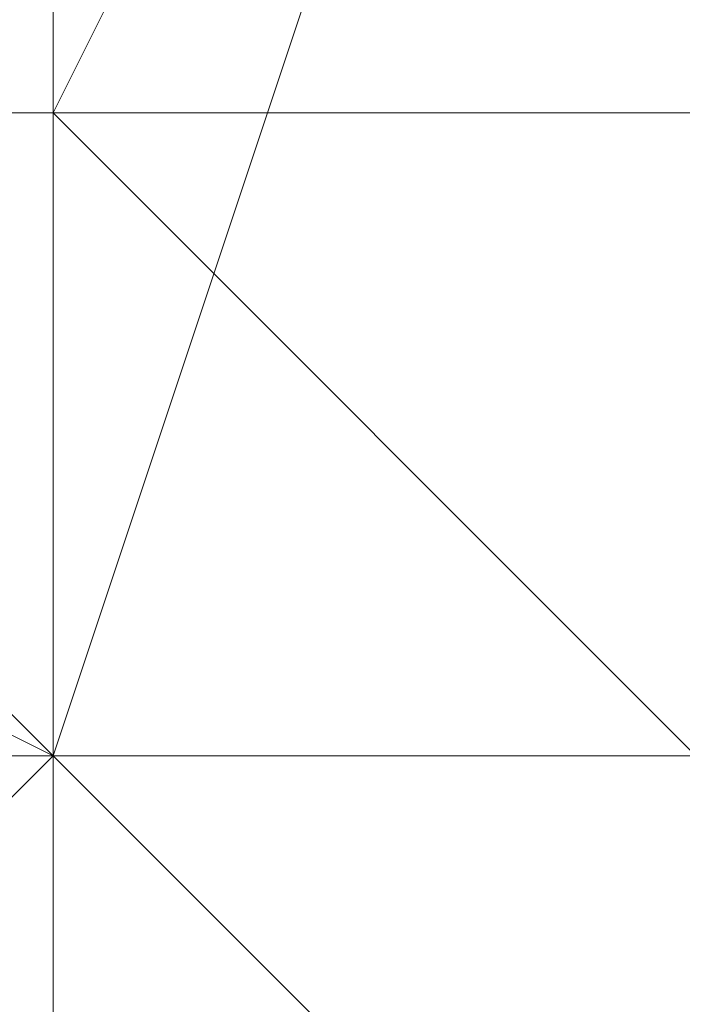
# Model space of a CAD drawing. Units: millimetres. Extents: x 3038 to 10038, y -5127 to 2873.
# Drawn here: x 6320 to 6322, y -1571 to -1569 of the extents above; entities that cross this region are included whole.
import ezdxf

# ---------------------------------------------------------------- set-up
doc = ezdxf.new("R2010")
doc.units = ezdxf.units.MM
doc.linetypes.add('PDF_IMPORT', pattern=[1, 0.8, -0.2])
doc.layers.add('МАФЫ НАШИ', color=250, linetype='Continuous', lineweight=25)

# ---------------------------------------------------------------- blocks, each defined once
blk = doc.blocks.new('нголбш8д7')
at = {"layer": 'МАФЫ НАШИ', "color": 7, "lineweight": 13}
for points in [[(8882.5463, 612.9856), (8878.853, 612.9856), (8871.4664, 612.9856), (8877.6219, 612.9856), (8880.0841, 612.9856), (8877.6219, 612.9856), (8871.4664, 612.9856), (8878.853, 612.9856), (8878.853, 611.7546), (8870.2354, 611.7546), (8871.4664, 612.9856), (8878.853, 612.9856), (8882.5463, 612.9856), (8878.853, 612.9856), (8878.853, 611.7546), (8883.7773, 611.7546)], [(8875.1597, 621.6033), (8875.1597, 616.6789), (8875.1597, 615.4478), (8876.3908, 617.91), (8876.3908, 621.6033), (8876.3908, 615.4478), (8875.1597, 612.9856), (8875.1597, 615.4478), (8875.1597, 622.8344), (8875.1597, 615.4478), (8876.3908, 614.2167), (8876.3908, 622.8344)], [(8875.1597, 612.9856), (8875.1597, 614.2167), (8875.1597, 615.4478), (8875.1597, 616.6789), (8875.1597, 617.91), (8875.1597, 619.1411), (8875.1597, 620.3722), (8875.1597, 621.6033), (8875.1597, 622.8344), (8875.1597, 624.0655), (8875.1597, 625.2966), (8875.1597, 626.5276), (8875.1597, 627.7587)], [(8875.1597, 612.9856), (8875.1597, 614.2167), (8875.1597, 615.4478), (8875.1597, 616.6789), (8875.1597, 617.91), (8875.1597, 619.1411), (8875.1597, 620.3722), (8875.1597, 621.6033), (8875.1597, 622.8344), (8875.1597, 624.0655), (8875.1597, 625.2966), (8875.1597, 626.5276), (8875.1597, 627.7587)], [(8875.1597, 612.9856), (8875.1597, 614.2167), (8875.1597, 615.4478), (8875.1597, 616.6789), (8875.1597, 617.91), (8875.1597, 619.1411), (8875.1597, 620.3722), (8875.1597, 621.6033), (8875.1597, 622.8344), (8875.1597, 624.0655), (8875.1597, 625.2966), (8875.1597, 626.5276), (8875.1597, 627.7587)], [(8875.1597, 612.9856), (8875.1597, 614.2167), (8875.1597, 615.4478), (8875.1597, 616.6789), (8875.1597, 617.91), (8875.1597, 619.1411), (8875.1597, 620.3722), (8875.1597, 621.6033), (8875.1597, 622.8344), (8875.1597, 624.0655), (8875.1597, 625.2966), (8875.1597, 626.5276), (8875.1597, 627.7587)], [(8880.0841, 612.9856), (8878.853, 612.9856), (8877.6219, 612.9856), (8876.3908, 612.9856), (8875.1597, 612.9856), (8873.9286, 612.9856), (8872.6975, 612.9856), (8871.4664, 612.9856)], [(8871.4664, 612.9856), (8872.6975, 612.9856), (8873.9286, 612.9856), (8875.1597, 612.9856), (8876.3908, 612.9856), (8877.6219, 612.9856), (8878.853, 612.9856), (8880.0841, 612.9856), (8878.853, 612.9856), (8877.6219, 612.9856), (8876.3908, 612.9856), (8875.1597, 612.9856), (8873.9286, 612.9856), (8872.6975, 612.9856), (8871.4664, 612.9856)], [(8871.4664, 612.9856), (8872.6975, 612.9856), (8873.9286, 612.9856), (8875.1597, 612.9856), (8876.3908, 612.9856), (8877.6219, 612.9856), (8878.853, 612.9856), (8880.0841, 612.9856), (8878.853, 612.9856), (8877.6219, 612.9856), (8876.3908, 612.9856), (8875.1597, 612.9856), (8873.9286, 612.9856), (8872.6975, 612.9856), (8871.4664, 612.9856)], [(8871.4664, 612.9856), (8872.6975, 612.9856), (8873.9286, 612.9856), (8875.1597, 612.9856), (8876.3908, 612.9856), (8877.6219, 612.9856), (8878.853, 612.9856), (8880.0841, 612.9856), (8878.853, 611.7546), (8880.0841, 612.9856)], [(8880.0841, 611.7546), (8878.853, 611.7546), (8877.6219, 611.7546), (8876.3908, 611.7546), (8875.1597, 611.7546), (8873.9286, 611.7546), (8873.9286, 612.9856), (8872.6975, 612.9856), (8873.9286, 612.9856), (8873.9286, 611.7546), (8875.1597, 611.7546), (8876.3908, 611.7546), (8877.6219, 611.7546), (8878.853, 611.7546), (8880.0841, 611.7546)], [(8880.0841, 611.7546), (8878.853, 611.7546), (8877.6219, 611.7546), (8876.3908, 611.7546), (8875.1597, 611.7546), (8873.9286, 611.7546), (8873.9286, 612.9856), (8872.6975, 612.9856), (8873.9286, 612.9856), (8873.9286, 611.7546), (8875.1597, 611.7546), (8876.3908, 611.7546), (8877.6219, 611.7546), (8878.853, 611.7546), (8880.0841, 611.7546)], [(8880.0841, 611.7546), (8878.853, 611.7546), (8877.6219, 611.7546), (8876.3908, 611.7546), (8875.1597, 611.7546), (8873.9286, 611.7546), (8873.9286, 612.9856), (8872.6975, 612.9856), (8873.9286, 612.9856), (8873.9286, 611.7546), (8875.1597, 611.7546), (8876.3908, 611.7546), (8877.6219, 611.7546), (8878.853, 611.7546), (8880.0841, 611.7546)], [(8878.853, 614.2167), (8878.853, 612.9856), (8877.6219, 612.9856), (8876.3908, 612.9856), (8875.1597, 612.9856), (8875.1597, 614.2167)], [(8878.853, 614.2167), (8878.853, 612.9856), (8877.6219, 612.9856), (8876.3908, 612.9856), (8875.1597, 612.9856), (8875.1597, 614.2167)], [(8878.853, 614.2167), (8878.853, 612.9856), (8877.6219, 612.9856), (8876.3908, 612.9856), (8875.1597, 612.9856), (8875.1597, 614.2167)], [(8878.853, 614.2167), (8878.853, 612.9856), (8877.6219, 612.9856), (8876.3908, 612.9856), (8875.1597, 612.9856), (8875.1597, 614.2167)], [(8875.1597, 614.2167), (8875.1597, 612.9856), (8876.3908, 612.9856), (8877.6219, 612.9856), (8878.853, 612.9856), (8878.853, 614.2167)], [(8869.0043, 616.6789), (8869.0043, 615.4478), (8870.2354, 614.2167), (8871.4664, 614.2167), (8872.6975, 614.2167), (8873.9286, 614.2167), (8875.1597, 614.2167), (8875.1597, 612.9856), (8876.3908, 612.9856), (8877.6219, 612.9856), (8878.853, 612.9856), (8878.853, 614.2167), (8880.0841, 614.2167), (8881.3152, 614.2167), (8882.5463, 614.2167), (8883.7773, 614.2167), (8883.7773, 615.4478), (8885.0084, 615.4478), (8885.0084, 616.6789)], [(8875.1597, 612.9856), (8875.1597, 616.6789), (8875.1597, 612.9856)], [(8876.3908, 615.4478), (8875.1597, 612.9856), (8876.3908, 611.7546), (8877.6219, 612.9856), (8876.3908, 611.7546), (8876.3908, 608.0613), (8873.9286, 608.0613), (8876.3908, 608.0613), (8873.9286, 608.0613), (8876.3908, 608.0613), (8877.6219, 608.0613), (8876.3908, 608.0613), (8877.6219, 608.0613), (8876.3908, 608.0613), (8877.6219, 608.0613), (8876.3908, 608.0613), (8877.6219, 608.0613), (8876.3908, 608.0613), (8876.3908, 611.7546), (8880.0841, 611.7546)], [(8880.0841, 611.7546), (8878.853, 611.7546), (8877.6219, 611.7546), (8876.3908, 611.7546), (8875.1597, 611.7546), (8873.9286, 611.7546), (8872.6975, 611.7546), (8871.4664, 611.7546), (8870.2354, 611.7546), (8869.0043, 611.7546), (8867.7732, 611.7546)], [(8867.7732, 611.7546), (8869.0043, 611.7546), (8870.2354, 611.7546), (8871.4664, 611.7546), (8872.6975, 611.7546), (8873.9286, 611.7546), (8875.1597, 611.7546), (8876.3908, 611.7546), (8877.6219, 611.7546), (8878.853, 611.7546), (8880.0841, 611.7546)], [(8880.0841, 611.7546), (8878.853, 611.7546), (8877.6219, 611.7546), (8876.3908, 611.7546), (8875.1597, 611.7546), (8873.9286, 611.7546), (8872.6975, 611.7546), (8871.4664, 611.7546), (8870.2354, 611.7546), (8869.0043, 611.7546), (8867.7732, 611.7546)], [(8867.7732, 611.7546), (8869.0043, 611.7546), (8870.2354, 611.7546), (8871.4664, 611.7546), (8872.6975, 611.7546), (8873.9286, 611.7546), (8875.1597, 611.7546), (8876.3908, 611.7546), (8877.6219, 611.7546), (8878.853, 611.7546), (8880.0841, 611.7546)], [(8880.0841, 611.7546), (8878.853, 611.7546), (8877.6219, 611.7546), (8876.3908, 611.7546), (8875.1597, 611.7546), (8873.9286, 611.7546), (8872.6975, 611.7546), (8871.4664, 611.7546), (8870.2354, 611.7546), (8869.0043, 611.7546), (8867.7732, 611.7546)], [(8867.7732, 611.7546), (8869.0043, 611.7546), (8870.2354, 611.7546), (8871.4664, 611.7546), (8872.6975, 611.7546), (8873.9286, 611.7546), (8875.1597, 611.7546), (8876.3908, 611.7546), (8877.6219, 611.7546), (8878.853, 611.7546), (8880.0841, 611.7546)], [(8880.0841, 611.7546), (8878.853, 611.7546), (8877.6219, 611.7546), (8876.3908, 611.7546), (8875.1597, 611.7546), (8873.9286, 611.7546), (8872.6975, 611.7546), (8871.4664, 611.7546), (8870.2354, 611.7546), (8869.0043, 611.7546), (8867.7732, 611.7546)], [(8867.7732, 611.7546), (8869.0043, 611.7546), (8870.2354, 611.7546), (8871.4664, 611.7546), (8872.6975, 611.7546), (8873.9286, 611.7546), (8875.1597, 611.7546), (8876.3908, 611.7546), (8877.6219, 611.7546), (8878.853, 611.7546), (8880.0841, 611.7546)], [(8880.0841, 611.7546), (8878.853, 611.7546), (8877.6219, 611.7546), (8876.3908, 611.7546), (8875.1597, 611.7546), (8873.9286, 611.7546), (8872.6975, 611.7546), (8871.4664, 611.7546), (8870.2354, 611.7546), (8869.0043, 611.7546), (8867.7732, 611.7546)], [(8867.7732, 611.7546), (8869.0043, 611.7546), (8870.2354, 611.7546), (8871.4664, 611.7546), (8872.6975, 611.7546), (8873.9286, 611.7546), (8875.1597, 611.7546), (8876.3908, 611.7546), (8877.6219, 611.7546), (8878.853, 611.7546), (8880.0841, 611.7546)], [(8880.0841, 611.7546), (8878.853, 611.7546), (8877.6219, 611.7546), (8876.3908, 611.7546), (8875.1597, 611.7546), (8873.9286, 611.7546), (8872.6975, 611.7546), (8871.4664, 611.7546), (8870.2354, 611.7546), (8869.0043, 611.7546), (8867.7732, 611.7546)], [(8867.7732, 611.7546), (8869.0043, 611.7546), (8870.2354, 611.7546), (8871.4664, 611.7546), (8872.6975, 611.7546), (8873.9286, 611.7546), (8875.1597, 611.7546), (8876.3908, 611.7546), (8877.6219, 611.7546), (8878.853, 611.7546), (8880.0841, 611.7546), (8881.3152, 611.7546), (8882.5463, 611.7546), (8883.7773, 611.7546)], [(8875.1597, 612.9856), (8875.1597, 614.2167), (8875.1597, 612.9856)], [(8875.1597, 612.9856), (8875.1597, 614.2167), (8875.1597, 612.9856)], [(8875.1597, 614.2167), (8875.1597, 612.9856), (8875.1597, 614.2167)], [(8875.1597, 614.2167), (8875.1597, 612.9856), (8875.1597, 614.2167)], [(8875.1597, 612.9856), (8875.1597, 614.2167), (8875.1597, 612.9856)], [(8875.1597, 612.9856), (8875.1597, 614.2167), (8875.1597, 612.9856)], [(8875.1597, 614.2167), (8875.1597, 612.9856), (8875.1597, 614.2167)], [(8875.1597, 614.2167), (8875.1597, 612.9856), (8875.1597, 614.2167)], [(8875.1597, 614.2167), (8875.1597, 612.9856), (8875.1597, 614.2167)], [(8875.1597, 614.2167), (8875.1597, 612.9856), (8875.1597, 614.2167)], [(8875.1597, 614.2167), (8875.1597, 612.9856), (8875.1597, 614.2167)], [(8875.1597, 614.2167), (8875.1597, 612.9856), (8875.1597, 614.2167)], [(8875.1597, 614.2167), (8875.1597, 612.9856), (8875.1597, 614.2167)], [(8875.1597, 612.9856), (8875.1597, 614.2167), (8875.1597, 612.9856)], [(8875.1597, 612.9856), (8875.1597, 614.2167), (8875.1597, 612.9856)], [(8875.1597, 612.9856), (8875.1597, 614.2167), (8875.1597, 612.9856)], [(8867.7732, 612.9856), (8869.0043, 612.9856), (8870.2354, 612.9856), (8871.4664, 612.9856), (8872.6975, 612.9856), (8873.9286, 612.9856), (8875.1597, 612.9856), (8876.3908, 612.9856), (8877.6219, 612.9856), (8878.853, 612.9856), (8880.0841, 612.9856)], [(8880.0841, 612.9856), (8878.853, 612.9856), (8877.6219, 612.9856), (8876.3908, 612.9856), (8875.1597, 612.9856), (8873.9286, 612.9856), (8872.6975, 612.9856), (8871.4664, 612.9856), (8870.2354, 612.9856), (8869.0043, 612.9856), (8867.7732, 612.9856)], [(8867.7732, 612.9856), (8869.0043, 612.9856), (8870.2354, 612.9856), (8871.4664, 612.9856), (8872.6975, 612.9856), (8873.9286, 612.9856), (8875.1597, 612.9856), (8876.3908, 612.9856), (8877.6219, 612.9856), (8878.853, 612.9856), (8880.0841, 612.9856)], [(8880.0841, 612.9856), (8878.853, 612.9856), (8877.6219, 612.9856), (8876.3908, 612.9856), (8875.1597, 612.9856), (8873.9286, 612.9856), (8872.6975, 612.9856), (8871.4664, 612.9856), (8870.2354, 612.9856), (8869.0043, 612.9856), (8867.7732, 612.9856)], [(8867.7732, 612.9856), (8869.0043, 612.9856), (8870.2354, 612.9856), (8871.4664, 612.9856), (8872.6975, 612.9856), (8873.9286, 612.9856), (8875.1597, 612.9856), (8876.3908, 612.9856), (8877.6219, 612.9856), (8878.853, 612.9856), (8880.0841, 612.9856)], [(8880.0841, 612.9856), (8878.853, 612.9856), (8877.6219, 612.9856), (8876.3908, 612.9856), (8875.1597, 612.9856), (8873.9286, 612.9856), (8872.6975, 612.9856), (8871.4664, 612.9856), (8870.2354, 612.9856), (8869.0043, 612.9856), (8867.7732, 612.9856)], [(8867.7732, 612.9856), (8869.0043, 612.9856), (8870.2354, 612.9856), (8871.4664, 612.9856), (8872.6975, 612.9856), (8873.9286, 612.9856), (8875.1597, 612.9856), (8876.3908, 612.9856), (8877.6219, 612.9856), (8878.853, 612.9856), (8880.0841, 612.9856)], [(8880.0841, 612.9856), (8878.853, 612.9856), (8877.6219, 612.9856), (8876.3908, 612.9856), (8875.1597, 612.9856), (8873.9286, 612.9856), (8872.6975, 612.9856), (8871.4664, 612.9856), (8870.2354, 612.9856), (8869.0043, 612.9856), (8867.7732, 612.9856)], [(8872.6975, 612.9856), (8873.9286, 612.9856), (8876.3908, 612.9856)], [(8873.9286, 612.9856), (8875.1597, 612.9856), (8873.9286, 612.9856)], [(8873.9286, 612.9856), (8875.1597, 612.9856), (8873.9286, 612.9856)], [(8875.1597, 612.9856), (8873.9286, 612.9856), (8875.1597, 612.9856)], [(8875.1597, 612.9856), (8873.9286, 612.9856), (8875.1597, 612.9856)], [(8873.9286, 612.9856), (8876.3908, 612.9856)], [(8876.3908, 612.9856), (8873.9286, 612.9856), (8876.3908, 612.9856)], [(8876.3908, 605.5991), (8876.3908, 612.9856), (8876.3908, 605.5991), (8876.3908, 612.9856), (8876.3908, 605.5991), (8876.3908, 612.9856), (8875.1597, 612.9856), (8875.1597, 605.5991)], [(8876.3908, 605.5991), (8876.3908, 612.9856), (8876.3908, 605.5991), (8876.3908, 612.9856), (8876.3908, 605.5991), (8876.3908, 612.9856), (8876.3908, 605.5991), (8876.3908, 612.9856), (8875.1597, 612.9856), (8875.1597, 605.5991), (8875.1597, 612.9856), (8875.1597, 605.5991), (8875.1597, 612.9856), (8875.1597, 605.5991), (8875.1597, 612.9856), (8875.1597, 605.5991), (8875.1597, 612.9856), (8875.1597, 605.5991), (8875.1597, 612.9856), (8875.1597, 605.5991), (8875.1597, 612.9856), (8875.1597, 605.5991)], [(8875.1597, 611.7546), (8875.1597, 612.9856), (8875.1597, 611.7546)], [(8875.1597, 611.7546), (8875.1597, 612.9856), (8875.1597, 611.7546)], [(8876.3908, 605.5991), (8876.3908, 612.9856), (8876.3908, 605.5991), (8876.3908, 612.9856), (8876.3908, 605.5991), (8876.3908, 612.9856), (8875.1597, 612.9856), (8875.1597, 605.5991)], [(8876.3908, 605.5991), (8876.3908, 612.9856), (8876.3908, 605.5991), (8876.3908, 612.9856), (8876.3908, 605.5991), (8876.3908, 612.9856), (8876.3908, 605.5991), (8876.3908, 612.9856), (8875.1597, 612.9856), (8875.1597, 605.5991), (8875.1597, 612.9856), (8875.1597, 605.5991), (8875.1597, 612.9856), (8875.1597, 605.5991), (8875.1597, 612.9856), (8875.1597, 605.5991), (8875.1597, 612.9856), (8875.1597, 605.5991), (8875.1597, 612.9856), (8875.1597, 605.5991), (8875.1597, 612.9856), (8875.1597, 605.5991)], [(8875.1597, 611.7546), (8875.1597, 612.9856), (8875.1597, 611.7546)], [(8875.1597, 611.7546), (8875.1597, 612.9856), (8875.1597, 611.7546)], [(8875.1597, 612.9856), (8875.1597, 612.9856)], [(8875.1597, 612.9856), (8875.1597, 612.9856)], [(8875.1597, 612.9856), (8875.1597, 612.9856)], [(8875.1597, 611.7546), (8875.1597, 612.9856), (8875.1597, 611.7546)], [(8875.1597, 611.7546), (8875.1597, 612.9856), (8875.1597, 611.7546)], [(8875.1597, 612.9856), (8875.1597, 612.9856)], [(8875.1597, 611.7546), (8875.1597, 612.9856), (8875.1597, 611.7546)], [(8875.1597, 611.7546), (8875.1597, 612.9856), (8875.1597, 611.7546)], [(8875.1597, 612.9856), (8875.1597, 612.9856)], [(8875.1597, 612.9856), (8875.1597, 612.9856)], [(8875.1597, 611.7546), (8875.1597, 612.9856), (8875.1597, 611.7546)], [(8875.1597, 612.9856), (8875.1597, 612.9856)], [(8875.1597, 611.7546), (8875.1597, 612.9856), (8875.1597, 611.7546)], [(8875.1597, 611.7546), (8875.1597, 612.9856), (8875.1597, 611.7546)], [(8875.1597, 612.9856), (8875.1597, 605.5991), (8875.1597, 612.9856)], [(8875.1597, 612.9856), (8875.1597, 605.5991), (8875.1597, 612.9856)], [(8878.853, 611.7546), (8877.6219, 611.7546), (8876.3908, 611.7546), (8875.1597, 611.7546), (8873.9286, 611.7546), (8872.6975, 611.7546), (8871.4664, 611.7546), (8870.2354, 611.7546)], [(8878.853, 611.7546), (8877.6219, 611.7546), (8876.3908, 611.7546), (8875.1597, 611.7546), (8873.9286, 611.7546), (8872.6975, 611.7546), (8871.4664, 611.7546), (8870.2354, 611.7546)], [(8870.2354, 611.7546), (8871.4664, 611.7546), (8872.6975, 611.7546), (8873.9286, 611.7546), (8875.1597, 611.7546), (8876.3908, 611.7546), (8877.6219, 611.7546), (8878.853, 611.7546)], [(8878.853, 611.7546), (8877.6219, 611.7546), (8876.3908, 611.7546), (8875.1597, 611.7546), (8873.9286, 611.7546), (8872.6975, 611.7546), (8871.4664, 611.7546), (8870.2354, 611.7546)], [(8870.2354, 611.7546), (8871.4664, 611.7546), (8872.6975, 611.7546), (8873.9286, 611.7546), (8875.1597, 611.7546), (8876.3908, 611.7546), (8877.6219, 611.7546), (8878.853, 611.7546)], [(8878.853, 611.7546), (8877.6219, 611.7546), (8876.3908, 611.7546), (8875.1597, 611.7546), (8873.9286, 611.7546), (8872.6975, 611.7546), (8871.4664, 611.7546), (8870.2354, 611.7546)], [(8870.2354, 611.7546), (8871.4664, 611.7546), (8872.6975, 611.7546), (8873.9286, 611.7546), (8875.1597, 611.7546), (8876.3908, 611.7546), (8877.6219, 611.7546), (8878.853, 611.7546)], [(8878.853, 611.7546), (8877.6219, 611.7546), (8876.3908, 611.7546), (8875.1597, 611.7546), (8873.9286, 611.7546), (8872.6975, 611.7546), (8871.4664, 611.7546), (8870.2354, 611.7546)], [(8870.2354, 611.7546), (8871.4664, 611.7546), (8872.6975, 611.7546), (8873.9286, 611.7546), (8875.1597, 611.7546), (8876.3908, 611.7546), (8877.6219, 611.7546), (8878.853, 611.7546)], [(8878.853, 611.7546), (8877.6219, 611.7546), (8876.3908, 611.7546), (8875.1597, 611.7546), (8873.9286, 611.7546), (8872.6975, 611.7546), (8871.4664, 611.7546), (8870.2354, 611.7546)], [(8875.1597, 611.7546), (8873.9286, 611.7546), (8875.1597, 611.7546)], [(8875.1597, 610.5235), (8875.1597, 611.7546), (8875.1597, 610.5235)], [(8875.1597, 610.5235), (8875.1597, 611.7546), (8875.1597, 610.5235)], [(8875.1597, 611.7546), (8875.1597, 610.5235), (8875.1597, 611.7546)], [(8875.1597, 611.7546), (8876.3908, 611.7546), (8875.1597, 611.7546)], [(8875.1597, 610.5235), (8875.1597, 611.7546), (8875.1597, 610.5235)], [(8875.1597, 610.5235), (8875.1597, 611.7546), (8875.1597, 610.5235)], [(8875.1597, 611.7546), (8875.1597, 610.5235), (8875.1597, 611.7546)], [(8875.1597, 611.7546), (8876.3908, 611.7546), (8875.1597, 611.7546)], [(8876.3908, 611.7546), (8875.1597, 611.7546), (8876.3908, 611.7546)], [(8876.3908, 611.7546), (8875.1597, 611.7546), (8876.3908, 611.7546)], [(8876.3908, 611.7546), (8875.1597, 611.7546), (8876.3908, 611.7546)], [(8875.1597, 611.7546), (8875.1597, 611.7546)], [(8876.3908, 611.7546), (8875.1597, 611.7546), (8876.3908, 611.7546)], [(8875.1597, 611.7546), (8875.1597, 611.7546)], [(8875.1597, 610.5235), (8875.1597, 611.7546), (8875.1597, 610.5235)], [(8875.1597, 611.7546), (8875.1597, 611.7546)], [(8875.1597, 610.5235), (8875.1597, 611.7546), (8875.1597, 610.5235)], [(8875.1597, 610.5235), (8875.1597, 611.7546), (8875.1597, 610.5235)], [(8875.1597, 611.7546), (8875.1597, 611.7546)], [(8875.1597, 610.5235), (8875.1597, 611.7546), (8875.1597, 610.5235)], [(8875.1597, 611.7546), (8875.1597, 611.7546)], [(8875.1597, 610.5235), (8875.1597, 611.7546), (8875.1597, 610.5235)], [(8875.1597, 610.5235), (8875.1597, 611.7546), (8875.1597, 610.5235)], [(8876.3908, 611.7546), (8875.1597, 611.7546), (8876.3908, 611.7546)], [(8875.1597, 611.7546), (8875.1597, 611.7546)]]:
    blk.add_lwpolyline(points, dxfattribs=at)
for points in [[(8875.1597, 621.6033), (8875.1597, 616.6789), (8875.1597, 615.4478), (8876.3908, 617.91), (8876.3908, 621.6033), (8876.3908, 615.4478), (8875.1597, 612.9856), (8875.1597, 615.4478), (8875.1597, 622.8344), (8876.3908, 622.8344), (8876.3908, 614.2167), (8875.1597, 615.4478), (8875.1597, 622.8344), (8875.1597, 627.7587), (8876.3908, 630.2209), (8876.3908, 628.9898), (8876.3908, 626.5276), (8876.3908, 621.6033), (8876.3908, 628.9898), (8875.1597, 625.2966)], [(8875.1597, 611.7546), (8875.1597, 615.4478), (8872.6975, 616.6789), (8872.6975, 612.9856)], [(8875.1597, 611.7546), (8875.1597, 615.4478), (8872.6975, 616.6789), (8872.6975, 612.9856)], [(8873.9286, 612.9856), (8875.1597, 616.6789), (8875.1597, 612.9856)], [(8873.9286, 612.9856), (8875.1597, 616.6789), (8875.1597, 612.9856)], [(8875.1597, 612.9856), (8873.9286, 612.9856), (8875.1597, 616.6789)], [(8875.1597, 612.9856), (8875.1597, 616.6789), (8875.1597, 612.9856), (8875.1597, 616.6789)], [(8875.1597, 616.6789), (8876.3908, 615.4478), (8875.1597, 611.7546), (8875.1597, 612.9856)], [(8875.1597, 612.9856), (8875.1597, 616.6789), (8875.1597, 612.9856), (8875.1597, 616.6789)], [(8875.1597, 616.6789), (8876.3908, 615.4478), (8875.1597, 611.7546), (8875.1597, 612.9856)], [(8875.1597, 612.9856), (8875.1597, 611.7546), (8876.3908, 615.4478), (8875.1597, 616.6789), (8875.1597, 612.9856), (8875.1597, 616.6789)], [(8873.9286, 610.5235), (8875.1597, 611.7546), (8875.1597, 615.4478), (8873.9286, 615.4478), (8875.1597, 615.4478), (8875.1597, 611.7546)], [(8876.3908, 611.7546), (8877.6219, 615.4478), (8876.3908, 615.4478), (8876.3908, 611.7546), (8875.1597, 611.7546), (8876.3908, 615.4478), (8876.3908, 611.7546), (8876.3908, 615.4478)], [(8876.3908, 614.2167), (8875.1597, 614.2167), (8875.1597, 615.4478), (8876.3908, 614.2167), (8875.1597, 614.2167), (8876.3908, 614.2167), (8875.1597, 614.2167), (8876.3908, 614.2167), (8876.3908, 612.9856), (8875.1597, 612.9856), (8875.1597, 614.2167), (8875.1597, 612.9856), (8875.1597, 614.2167)], [(8876.3908, 611.7546), (8877.6219, 615.4478), (8876.3908, 615.4478), (8876.3908, 611.7546), (8875.1597, 611.7546), (8876.3908, 615.4478), (8876.3908, 611.7546), (8876.3908, 615.4478)], [(8876.3908, 614.2167), (8875.1597, 614.2167), (8875.1597, 615.4478), (8876.3908, 614.2167), (8875.1597, 614.2167), (8876.3908, 614.2167), (8875.1597, 614.2167), (8876.3908, 614.2167), (8876.3908, 612.9856), (8875.1597, 612.9856), (8875.1597, 614.2167), (8875.1597, 612.9856), (8875.1597, 614.2167)], [(8875.1597, 614.2167), (8875.1597, 615.4478), (8875.1597, 614.2167), (8875.1597, 612.9856), (8875.1597, 614.2167), (8875.1597, 615.4478)], [(8876.3908, 611.7546), (8875.1597, 611.7546), (8876.3908, 615.4478)], [(8878.853, 611.7546), (8878.853, 615.4478), (8875.1597, 615.4478), (8875.1597, 611.7546)], [(8878.853, 611.7546), (8878.853, 615.4478), (8875.1597, 615.4478), (8875.1597, 611.7546)], [(8876.3908, 615.4478), (8875.1597, 612.9856), (8876.3908, 611.7546), (8877.6219, 614.2167)], [(8875.1597, 612.9856), (8875.1597, 615.4478), (8876.3908, 614.2167), (8876.3908, 611.7546)], [(8876.3908, 615.4478), (8875.1597, 612.9856), (8876.3908, 611.7546), (8877.6219, 614.2167)], [(8875.1597, 612.9856), (8875.1597, 615.4478), (8876.3908, 614.2167), (8876.3908, 611.7546)], [(8876.3908, 611.7546), (8877.6219, 614.2167), (8876.3908, 615.4478), (8875.1597, 612.9856)], [(8872.6975, 612.9856), (8872.6975, 614.2167), (8881.3152, 614.2167), (8881.3152, 612.9856)], [(8872.6975, 612.9856), (8872.6975, 614.2167), (8881.3152, 614.2167), (8881.3152, 612.9856)], [(8872.6975, 614.2167), (8872.6975, 612.9856), (8881.3152, 612.9856), (8881.3152, 614.2167)], [(8875.1597, 612.9856), (8873.9286, 612.9856), (8875.1597, 612.9856), (8875.1597, 614.2167), (8873.9286, 612.9856)], [(8875.1597, 612.9856), (8873.9286, 612.9856), (8875.1597, 612.9856), (8875.1597, 614.2167), (8873.9286, 612.9856)], [(8873.9286, 612.9856), (8875.1597, 612.9856), (8873.9286, 612.9856), (8875.1597, 614.2167), (8875.1597, 612.9856)], [(8876.3908, 612.9856), (8873.9286, 612.9856), (8873.9286, 614.2167), (8876.3908, 614.2167)], [(8873.9286, 614.2167), (8873.9286, 612.9856), (8876.3908, 612.9856), (8876.3908, 614.2167)], [(8876.3908, 612.9856), (8873.9286, 612.9856), (8873.9286, 614.2167), (8876.3908, 614.2167)], [(8873.9286, 614.2167), (8873.9286, 612.9856), (8876.3908, 612.9856), (8876.3908, 614.2167)], [(8876.3908, 609.2924), (8876.3908, 610.5235), (8875.1597, 610.5235), (8876.3908, 610.5235), (8875.1597, 610.5235), (8875.1597, 611.7546), (8876.3908, 611.7546), (8876.3908, 612.9856), (8875.1597, 612.9856), (8875.1597, 614.2167), (8876.3908, 614.2167), (8875.1597, 614.2167), (8876.3908, 614.2167), (8875.1597, 614.2167), (8876.3908, 614.2167), (8876.3908, 612.9856), (8875.1597, 612.9856), (8875.1597, 611.7546), (8876.3908, 611.7546), (8875.1597, 611.7546), (8876.3908, 611.7546), (8876.3908, 610.5235), (8875.1597, 610.5235), (8875.1597, 609.2924)], [(8875.1597, 614.2167), (8875.1597, 612.9856), (8875.1597, 614.2167), (8876.3908, 614.2167)], [(8875.1597, 609.2924), (8875.1597, 610.5235), (8875.1597, 611.7546), (8875.1597, 612.9856), (8875.1597, 614.2167), (8875.1597, 612.9856), (8875.1597, 611.7546), (8875.1597, 610.5235), (8875.1597, 609.2924), (8875.1597, 608.0613), (8875.1597, 609.2924), (8875.1597, 608.0613)], [(8875.1597, 614.2167), (8876.3908, 614.2167), (8876.3908, 612.9856), (8875.1597, 612.9856), (8875.1597, 614.2167), (8875.1597, 612.9856)], [(8875.1597, 614.2167), (8875.1597, 612.9856), (8875.1597, 614.2167), (8875.1597, 612.9856)], [(8876.3908, 609.2924), (8876.3908, 610.5235), (8875.1597, 610.5235), (8876.3908, 610.5235), (8875.1597, 610.5235), (8875.1597, 611.7546), (8876.3908, 611.7546), (8876.3908, 612.9856), (8875.1597, 612.9856), (8875.1597, 614.2167), (8876.3908, 614.2167), (8875.1597, 614.2167), (8876.3908, 614.2167), (8875.1597, 614.2167), (8876.3908, 614.2167), (8876.3908, 612.9856), (8875.1597, 612.9856), (8875.1597, 611.7546), (8876.3908, 611.7546), (8875.1597, 611.7546), (8876.3908, 611.7546), (8876.3908, 610.5235), (8875.1597, 610.5235), (8875.1597, 609.2924)], [(8875.1597, 614.2167), (8875.1597, 612.9856), (8875.1597, 614.2167), (8876.3908, 614.2167)], [(8875.1597, 609.2924), (8875.1597, 610.5235), (8875.1597, 611.7546), (8875.1597, 612.9856), (8875.1597, 614.2167), (8875.1597, 612.9856), (8875.1597, 611.7546), (8875.1597, 610.5235), (8875.1597, 609.2924), (8875.1597, 608.0613), (8875.1597, 609.2924), (8875.1597, 608.0613)], [(8875.1597, 614.2167), (8876.3908, 614.2167), (8876.3908, 612.9856), (8875.1597, 612.9856), (8875.1597, 614.2167), (8875.1597, 612.9856)], [(8875.1597, 614.2167), (8875.1597, 612.9856), (8875.1597, 614.2167), (8875.1597, 612.9856)], [(8876.3908, 612.9856), (8875.1597, 612.9856), (8875.1597, 614.2167), (8876.3908, 614.2167)], [(8875.1597, 612.9856), (8876.3908, 612.9856), (8876.3908, 614.2167), (8875.1597, 614.2167)], [(8875.1597, 612.9856), (8875.1597, 614.2167), (8876.3908, 614.2167), (8875.1597, 614.2167)], [(8875.1597, 612.9856), (8875.1597, 614.2167), (8876.3908, 614.2167), (8876.3908, 612.9856)], [(8880.0841, 612.9856), (8878.853, 612.9856), (8877.6219, 612.9856), (8876.3908, 612.9856), (8875.1597, 612.9856), (8873.9286, 612.9856), (8872.6975, 612.9856), (8871.4664, 612.9856), (8870.2354, 612.9856), (8869.0043, 612.9856), (8870.2354, 612.9856), (8871.4664, 612.9856), (8872.6975, 612.9856), (8873.9286, 612.9856), (8875.1597, 612.9856), (8876.3908, 612.9856), (8877.6219, 612.9856), (8878.853, 612.9856)], [(8878.853, 608.0613), (8878.853, 611.7546), (8870.2354, 611.7546), (8871.4664, 612.9856), (8878.853, 612.9856), (8878.853, 611.7546)], [(8878.853, 608.0613), (8878.853, 611.7546), (8870.2354, 611.7546), (8871.4664, 612.9856), (8878.853, 612.9856), (8878.853, 611.7546)], [(8878.853, 612.9856), (8878.853, 611.7546), (8883.7773, 611.7546), (8882.5463, 612.9856), (8878.853, 612.9856), (8871.4664, 612.9856), (8877.6219, 612.9856), (8880.0841, 612.9856), (8877.6219, 612.9856), (8871.4664, 612.9856), (8870.2354, 611.7546), (8878.853, 611.7546), (8878.853, 612.9856), (8871.4664, 612.9856), (8878.853, 612.9856), (8882.5463, 612.9856)], [(8872.6975, 611.7546), (8871.4664, 612.9856), (8877.6219, 612.9856), (8876.3908, 611.7546), (8872.6975, 611.7546), (8871.4664, 612.9856), (8877.6219, 612.9856), (8876.3908, 611.7546)], [(8872.6975, 611.7546), (8871.4664, 612.9856), (8877.6219, 612.9856), (8876.3908, 611.7546), (8872.6975, 611.7546), (8876.3908, 611.7546), (8877.6219, 612.9856), (8871.4664, 612.9856)], [(8871.4664, 612.9856), (8873.9286, 610.5235), (8875.1597, 611.7546), (8872.6975, 612.9856)], [(8871.4664, 612.9856), (8873.9286, 610.5235), (8875.1597, 611.7546), (8872.6975, 612.9856)], [(8872.6975, 611.7546), (8872.6975, 612.9856), (8881.3152, 612.9856), (8881.3152, 611.7546)], [(8872.6975, 611.7546), (8872.6975, 612.9856), (8881.3152, 612.9856), (8881.3152, 611.7546)], [(8872.6975, 612.9856), (8872.6975, 611.7546), (8881.3152, 611.7546), (8881.3152, 612.9856)], [(8875.1597, 611.7546), (8873.9286, 611.7546), (8875.1597, 611.7546), (8875.1597, 612.9856), (8873.9286, 612.9856), (8873.9286, 611.7546)], [(8873.9286, 611.7546), (8875.1597, 611.7546), (8875.1597, 610.5235), (8873.9286, 611.7546), (8875.1597, 611.7546), (8873.9286, 611.7546), (8875.1597, 611.7546), (8873.9286, 611.7546), (8873.9286, 612.9856), (8875.1597, 611.7546)], [(8873.9286, 612.9856), (8875.1597, 612.9856), (8875.1597, 611.7546), (8873.9286, 612.9856), (8875.1597, 612.9856)], [(8875.1597, 611.7546), (8873.9286, 611.7546), (8875.1597, 611.7546), (8875.1597, 612.9856), (8873.9286, 612.9856), (8873.9286, 611.7546)], [(8873.9286, 611.7546), (8875.1597, 611.7546), (8875.1597, 610.5235), (8873.9286, 611.7546), (8875.1597, 611.7546), (8873.9286, 611.7546), (8875.1597, 611.7546), (8873.9286, 611.7546), (8873.9286, 612.9856), (8875.1597, 611.7546)], [(8873.9286, 612.9856), (8875.1597, 612.9856), (8875.1597, 611.7546), (8873.9286, 612.9856), (8875.1597, 612.9856)], [(8875.1597, 612.9856), (8875.1597, 611.7546), (8873.9286, 612.9856)], [(8875.1597, 611.7546), (8873.9286, 611.7546), (8875.1597, 611.7546), (8873.9286, 612.9856), (8873.9286, 611.7546)], [(8873.9286, 611.7546), (8875.1597, 611.7546), (8873.9286, 611.7546), (8873.9286, 612.9856), (8875.1597, 612.9856), (8875.1597, 611.7546)], [(8876.3908, 608.0613), (8873.9286, 608.0613), (8873.9286, 612.9856), (8876.3908, 612.9856)], [(8873.9286, 608.0613), (8876.3908, 608.0613), (8876.3908, 612.9856), (8873.9286, 612.9856)], [(8876.3908, 608.0613), (8873.9286, 608.0613), (8873.9286, 612.9856), (8876.3908, 612.9856)], [(8873.9286, 608.0613), (8876.3908, 608.0613), (8876.3908, 612.9856), (8873.9286, 612.9856)], [(8875.1597, 612.9856), (8875.1597, 611.7546), (8875.1597, 612.9856), (8875.1597, 611.7546)], [(8875.1597, 611.7546), (8875.1597, 612.9856), (8875.1597, 611.7546), (8875.1597, 610.5235), (8875.1597, 611.7546), (8875.1597, 610.5235), (8875.1597, 609.2924), (8875.1597, 610.5235)], [(8875.1597, 612.9856), (8875.1597, 611.7546), (8875.1597, 612.9856), (8875.1597, 611.7546)], [(8875.1597, 612.9856), (8875.1597, 611.7546), (8875.1597, 612.9856), (8875.1597, 611.7546)], [(8875.1597, 611.7546), (8875.1597, 612.9856), (8875.1597, 611.7546), (8875.1597, 610.5235), (8875.1597, 611.7546), (8875.1597, 610.5235), (8875.1597, 609.2924), (8875.1597, 610.5235)], [(8875.1597, 612.9856), (8875.1597, 611.7546), (8875.1597, 612.9856), (8875.1597, 611.7546)], [(8875.1597, 610.5235), (8875.1597, 611.7546), (8875.1597, 612.9856), (8875.1597, 611.7546)], [(8875.1597, 611.7546), (8875.1597, 612.9856), (8876.3908, 612.9856), (8876.3908, 611.7546)], [(8876.3908, 605.5991), (8875.1597, 605.5991), (8875.1597, 612.9856), (8876.3908, 612.9856)], [(8875.1597, 612.9856), (8875.1597, 605.5991), (8875.1597, 612.9856), (8875.1597, 605.5991)], [(8875.1597, 612.9856), (8875.1597, 605.5991), (8875.1597, 612.9856), (8875.1597, 605.5991)], [(8875.1597, 605.5991), (8876.3908, 605.5991), (8876.3908, 612.9856), (8875.1597, 612.9856)], [(8878.853, 611.7546), (8870.2354, 611.7546), (8870.2354, 608.0613), (8878.853, 608.0613)], [(8878.853, 608.0613), (8878.853, 611.7546), (8870.2354, 611.7546), (8870.2354, 608.0613), (8878.853, 608.0613), (8878.853, 611.7546), (8883.7773, 611.7546), (8883.7773, 608.0613)], [(8878.853, 611.7546), (8870.2354, 611.7546), (8870.2354, 608.0613), (8878.853, 608.0613)], [(8878.853, 608.0613), (8878.853, 611.7546), (8883.7773, 611.7546), (8883.7773, 608.0613), (8878.853, 608.0613), (8870.2354, 608.0613), (8870.2354, 611.7546), (8878.853, 611.7546)], [(8870.2354, 611.7546), (8871.4664, 611.7546), (8872.6975, 611.7546), (8873.9286, 611.7546), (8875.1597, 611.7546), (8876.3908, 611.7546), (8877.6219, 611.7546), (8878.853, 611.7546), (8877.6219, 611.7546), (8876.3908, 611.7546), (8875.1597, 611.7546), (8873.9286, 611.7546), (8872.6975, 611.7546), (8871.4664, 611.7546)], [(8872.6975, 608.0613), (8872.6975, 611.7546), (8876.3908, 611.7546), (8876.3908, 608.0613)], [(8872.6975, 611.7546), (8872.6975, 608.0613), (8876.3908, 608.0613), (8876.3908, 611.7546)], [(8872.6975, 608.0613), (8872.6975, 611.7546), (8876.3908, 611.7546), (8876.3908, 608.0613)], [(8872.6975, 611.7546), (8872.6975, 608.0613), (8876.3908, 608.0613), (8876.3908, 611.7546)], [(8881.3152, 610.5235), (8872.6975, 610.5235), (8872.6975, 611.7546), (8881.3152, 611.7546)], [(8881.3152, 610.5235), (8872.6975, 610.5235), (8872.6975, 611.7546), (8881.3152, 611.7546)], [(8872.6975, 611.7546), (8872.6975, 610.5235), (8881.3152, 610.5235), (8881.3152, 611.7546)], [(8875.1597, 610.5235), (8873.9286, 610.5235), (8875.1597, 610.5235), (8875.1597, 611.7546), (8873.9286, 611.7546), (8873.9286, 610.5235)], [(8875.1597, 610.5235), (8873.9286, 610.5235), (8875.1597, 610.5235), (8875.1597, 611.7546), (8873.9286, 611.7546), (8873.9286, 610.5235)], [(8875.1597, 611.7546), (8875.1597, 610.5235), (8873.9286, 611.7546)], [(8873.9286, 610.5235), (8875.1597, 610.5235), (8873.9286, 610.5235), (8873.9286, 611.7546), (8875.1597, 611.7546), (8875.1597, 610.5235)], [(8875.1597, 611.7546), (8873.9286, 610.5235), (8880.0841, 610.5235), (8878.853, 611.7546)], [(8875.1597, 611.7546), (8873.9286, 610.5235), (8880.0841, 610.5235), (8878.853, 611.7546)], [(8875.1597, 609.2924), (8875.1597, 610.5235), (8875.1597, 611.7546), (8875.1597, 610.5235), (8875.1597, 609.2924), (8875.1597, 608.0613)], [(8875.1597, 611.7546), (8876.3908, 610.5235), (8875.1597, 610.5235), (8875.1597, 611.7546), (8876.3908, 611.7546), (8876.3908, 610.5235), (8875.1597, 611.7546), (8876.3908, 611.7546), (8875.1597, 611.7546), (8876.3908, 611.7546), (8875.1597, 611.7546), (8876.3908, 611.7546)], [(8875.1597, 609.2924), (8875.1597, 610.5235), (8875.1597, 611.7546), (8875.1597, 610.5235), (8875.1597, 609.2924), (8875.1597, 608.0613)], [(8875.1597, 611.7546), (8876.3908, 610.5235), (8875.1597, 610.5235), (8875.1597, 611.7546), (8876.3908, 611.7546), (8876.3908, 610.5235), (8875.1597, 611.7546), (8876.3908, 611.7546), (8875.1597, 611.7546), (8876.3908, 611.7546), (8875.1597, 611.7546), (8876.3908, 611.7546)], [(8876.3908, 611.7546), (8876.3908, 610.5235), (8875.1597, 611.7546)], [(8876.3908, 610.5235), (8875.1597, 610.5235), (8876.3908, 610.5235), (8875.1597, 611.7546), (8875.1597, 610.5235)], [(8875.1597, 610.5235), (8875.1597, 611.7546), (8876.3908, 611.7546), (8876.3908, 610.5235)]]:
    blk.add_lwpolyline(points, close=True, dxfattribs=at)
at = {"layer": 'МАФЫ НАШИ', "color": 7, "linetype": 'PDF_IMPORT', "lineweight": 13}
blk.add_lwpolyline([(8880.0841, 612.9856), (8866.5421, 612.9856)], dxfattribs=at)

msp = doc.modelspace()

# ---------------------------------------------------------------- block references
at = {"layer": 'МАФЫ НАШИ', "color": 18}
msp.add_blockref('нголбш8д7', (-2554.6478, -2182.4448), dxfattribs=at)

doc.saveas('drawing.dxf')
